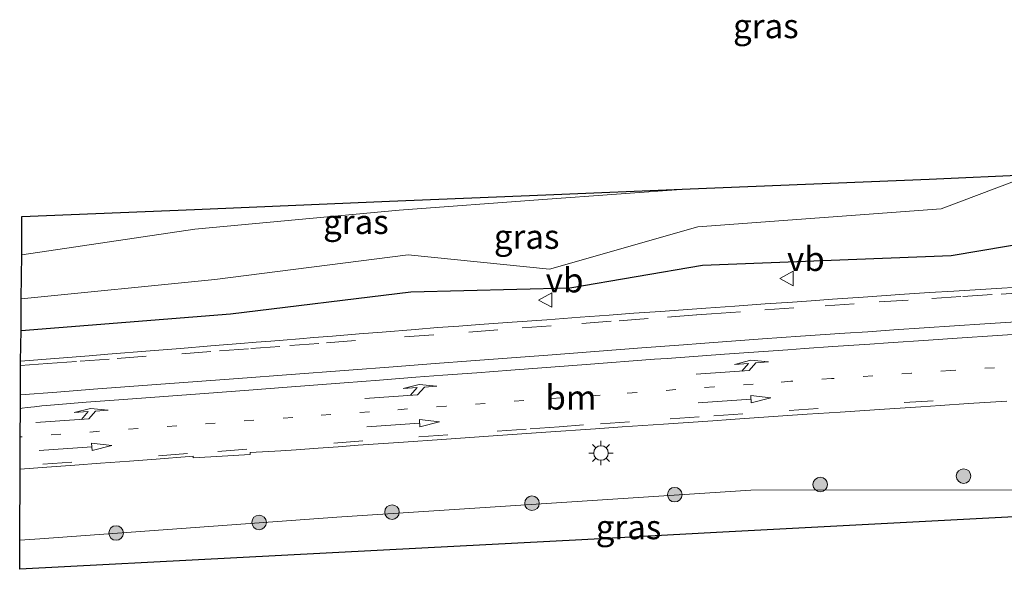
# Model space of a CAD drawing. Units: metres. Extents: x 119987 to 130005, y 418750 to 425003.
# Drawn here: x 123135 to 123237, y 423666 to 423723 of the extents above; entities that cross this region are included whole.
import ezdxf
from ezdxf.enums import TextEntityAlignment as Align

# ---------------------------------------------------------------- set-up
doc = ezdxf.new("R2010")
doc.units = ezdxf.units.M
doc.linetypes.add('VW-1-3_STREEP', pattern=[4, 1, -3])
doc.linetypes.add('VW-3-9_STREEP', pattern=[12, 3, -9])
doc.layers.get('0').update_dxf_attribs({"lineweight": 25})
for name, color, linetype, lineweight in [('B-ME-GR-BOOM-S-B1', 93, 'Continuous', 18), ('B-ME-GW-KRUINLIJN-L-B1', 93, 'Continuous', 18), ('B-ME-GW-TEENLIJN-L-B1', 93, 'Continuous', 18), ('B-ME-IE-GRASLAND-GV-B6', 93, 'Continuous', 18), ('B-ME-IE-MEUBILAIR_WEGMEUBILAIR-LICHTMAST-S-B1', 8, 'Continuous', 18), ('B-ME-VH-VERH_SOORT-BITUMEN-GV-B6', 8, 'IE-TERREINAFSCHEIDING-NATUURLIJK-HOUTWAL', 18), ('B-ME-VW-MARKERING-13STREEP-045-L-B1', 255, 'VW-1-3_STREEP', 18), ('B-ME-VW-MARKERING-39STREEP-015-L-B1', 255, 'VW-3-9_STREEP', 18), ('B-ME-VW-MARKERING-PIJLLI750-S-B1', 7, 'Continuous', 18), ('B-ME-VW-MARKERING-PIJLRD750-S-B1', 7, 'Continuous', 18), ('B-ME-VW-MARKERING-STREEP-015-L-B1', 7, 'Continuous', 18), ('B-ME-VW-MEUBILAIR_WEGMEUBILAIR-VERKEERSBORD-S-B1', 8, 'Continuous', 18)]:
    doc.layers.add(name, color=color, linetype=linetype, lineweight=lineweight)
doc.layers.add('B-ME-GW-GRONDWERKLIJN-L-B1', color=10, linetype='Continuous')
doc.layers.add('B-ME-KG-KADASTRAAL-OPNAMEDTMGRENS-L-B1', color=10, linetype='Continuous')
doc.styles.add('NLCS-ISO', font='NLCS-ISO.TTF')
doc.linetypes.add('IE-TERREINAFSCHEIDING-NATUURLIJK-HOUTWAL', pattern='A,7,-1.5,[67,NLCS.SHX,S=0.75,R=45,X=0,Y=0],-1.5,7,-1.5,[70,NLCS.SHX,S=0.75,R=0,X=0,Y=0],-1.5', length=20)

# ---------------------------------------------------------------- blocks, each defined once
blk = doc.blocks.new('pijll')
for p, q in [((5.7, 1.05, 0.1), (4, 0.75, 0.1)), ((7.5, 0.75, 0.1), (5.7, 1.05, 0.1)), ((0, 0, 0.1), (5.45, 0, 0.1)), ((4, 0.75, 0.1), (5.45, 0.75, 0.1)), ((5.45, 0.75, 0.1), (4.7, 0, 0.1)), ((6.2, 0.75, 0.1), (5.45, 0, 0.1)), ((7.5, 0.75, 0.1), (6.2, 0.75, 0.1))]:
    blk.add_line(p, q)
blk = doc.blocks.new('pijl')
for p, q in [((0, 0, 0.1), (5.45, 0, 0.1)), ((7.5, 0, 0.1), (5.45, 0.375, 0.1)), ((5.45, 0.375, 0.1), (5.45, -0.375, 0.1)), ((5.45, -0.375, 0.1), (7.5, 0, 0.1))]:
    blk.add_line(p, q)
blk = doc.blocks.new('boom')
h = blk.add_hatch(color=256)
edge = h.paths.add_edge_path()
edge.add_arc((0, 0), 0.75, 0, 360)
blk.add_circle((0, 0), 0.75)
blk = doc.blocks.new('lantaarnpaal')
for p, q in [((0, 0.75), (0, 1.25)), ((-0.75, 0), (-1.25, 0)), ((-0.88, 0.88), (-0.53, 0.53)), ((0.53, 0.53), (0.88, 0.88)), ((0.75, 0), (1.25, 0)), ((-0.53, -0.53), (-0.88, -0.88)), ((0, -0.75), (0, -1.25)), ((0.53, -0.53), (0.88, -0.88))]:
    blk.add_line(p, q)
blk.add_circle((0, 0), 0.75)
blk = doc.blocks.new('verkeersbord')
for p, q in [((0, 0.75), (-0.75, -0.625)), ((0.75, -0.625), (0, 0.75)), ((-0.75, -0.625), (0.75, -0.625))]:
    blk.add_line(p, q)

msp = doc.modelspace()

# ---------------------------------------------------------------- linework, layer by layer
at = {"layer": 'B-ME-GW-GRONDWERKLIJN-L-B1'}
msp.add_polyline3d([(123135.375, 423690.538, 1.469), (123156.94, 423692.283, 1.528), (123175.504, 423694.544, 1.538), (123191.9, 423694.935, 1.649), (123205.566, 423697.273, 1.642), (123231.185, 423698.278, 1.877), (123245.655, 423700.7, 1.969)], dxfattribs=at)
at = {"layer": 'B-ME-GW-KRUINLIJN-L-B1'}
for points in [[(123239.516, 423706.598, 0.948), (123230.155, 423703.073, 1.129), (123205.095, 423701.212, 1.107), (123189.815, 423696.864, 1.452), (123175.244, 423698.343, 1.204), (123155.309, 423695.799, 1.199), (123135.379, 423693.817, 1.088)], [(123135.229, 423668.972, 0.788), (123137.301, 423669.12, 0.801), (123167.898, 423671.347, 1.055), (123210.54, 423674.122, 1.207), (123239.414, 423674.141, 1.477), (123251.469, 423673.561, 1.567), (123260.672, 423674.667, 1.526)]]:
    msp.add_polyline3d(points, dxfattribs=at)
at = {"layer": 'B-ME-GW-TEENLIJN-L-B1'}
msp.add_polyline3d([(123135.435, 423698.346, -0.204), (123153.277, 423700.984, -0.299), (123174.318, 423702.942, -0.117), (123189.126, 423704.018, 0.141), (123204.28, 423705.123, 0.085)], dxfattribs=at)
at = {"layer": 'B-ME-IE-GRASLAND-GV-B6'}
for points in [[(123238.625, 423695.059, 2.142), (123235.31, 423694.853, 2.094), (123231.465, 423694.611, 2.062), (123228.96, 423694.453, 2.026), (123226.361, 423694.281, 1.998), (123222.126, 423693.99, 1.959), (123218.953, 423693.761, 1.938), (123216.776, 423693.604, 1.926), (123214.838, 423693.473, 1.924), (123212.029, 423693.282, 1.912), (123208.907, 423693.071, 1.903), (123205.898, 423692.855, 1.89), (123201.238, 423692.519, 1.867), (123198.48, 423692.321, 1.848), (123195.951, 423692.135, 1.826), (123192.96, 423691.915, 1.804), (123189.513, 423691.661, 1.777), (123185.959, 423691.4, 1.748), (123182.575, 423691.153, 1.713), (123180.467, 423691.014, 1.691), (123178.268, 423690.845, 1.681), (123175.961, 423690.659, 1.677), (123172.573, 423690.386, 1.664), (123170.188, 423690.193, 1.656), (123167.45, 423689.976, 1.641), (123165.515, 423689.818, 1.624), (123164.062, 423689.7, 1.621), (123162.349, 423689.56, 1.609), (123161.075, 423689.456, 1.608), (123159.586, 423689.335, 1.596), (123157.972, 423689.204, 1.593), (123154.909, 423688.957, 1.579), (123151.777, 423688.704, 1.562), (123148.643, 423688.452, 1.543), (123144.312, 423688.103, 1.522), (123142.364, 423687.951, 1.507), (123139.294, 423687.711, 1.488), (123135.313, 423687.4, 1.47), (123135.375, 423690.538, 1.469), (123135.379, 423693.817, 1.088), (123155.309, 423695.799, 1.199), (123175.244, 423698.343, 1.204), (123189.815, 423696.864, 1.452), (123205.095, 423701.212, 1.107), (123230.155, 423703.073, 1.129), (123239.516, 423706.598, 0.948)], [(123135.379, 423693.817, 1.088), (123135.435, 423698.346, -0.204), (123153.277, 423700.984, -0.299), (123174.318, 423702.942, -0.117), (123189.126, 423704.018, 0.141), (123204.28, 423705.123, 0.085), (123228.924, 423706.138, 0.179), (123239.516, 423706.598, 0.948), (123230.155, 423703.073, 1.129), (123205.095, 423701.212, 1.107), (123189.815, 423696.864, 1.452), (123175.244, 423698.343, 1.204), (123155.309, 423695.799, 1.199), (123135.379, 423693.817, 1.088)], [(123135.435, 423698.346, -0.204), (123135.448, 423702.291, -0.096), (123153.214, 423703.022, -0.381), (123173.312, 423703.849, -0.163), (123189.417, 423704.512, 0.13), (123204.28, 423705.123, 0.085), (123189.126, 423704.018, 0.141), (123174.318, 423702.942, -0.117), (123153.277, 423700.984, -0.299), (123135.435, 423698.346, -0.204)], [(123135.254, 423676.266, 1.244), (123138.029, 423676.479, 1.267), (123140.889, 423676.699, 1.289), (123143.536, 423676.896, 1.303), (123146.533, 423677.119, 1.321), (123149.266, 423677.322, 1.338), (123152.661, 423677.574, 1.354), (123153.093, 423677.604, 1.359), (123153.103, 423677.436, 1.361), (123154.897, 423677.556, 1.379), (123158.969, 423677.797, 1.399), (123158.963, 423677.984, 1.4), (123162.113, 423678.183, 1.416), (123163.699, 423678.283, 1.424), (123165.975, 423678.438, 1.435), (123168.014, 423678.585, 1.447), (123170.099, 423678.736, 1.466), (123174.776, 423679.073, 1.505), (123178.724, 423679.347, 1.533), (123183.997, 423679.714, 1.578), (123189.439, 423680.09, 1.625), (123194.555, 423680.443, 1.667), (123197.273, 423680.626, 1.692), (123201.529, 423680.911, 1.721), (123206.633, 423681.258, 1.772), (123208.437, 423681.381, 1.79), (123212.853, 423681.686, 1.825), (123216.344, 423681.927, 1.846), (123219.755, 423682.163, 1.868), (123224.324, 423682.459, 1.906), (123228.062, 423682.702, 1.934), (123230.064, 423682.832, 1.946), (123232.973, 423683.022, 1.978), (123236.903, 423683.278, 2.011)], [(123293.891, 423677.268, 2.085), (123278.779, 423675.245, 1.589), (123266.117, 423675.927, -2.096), (123260.672, 423674.667, 1.526), (123251.469, 423673.561, 1.567), (123239.414, 423674.141, 1.477), (123210.54, 423674.122, 1.207), (123167.898, 423671.347, 1.055), (123137.301, 423669.12, 0.801), (123135.229, 423668.972, 0.788), (123135.254, 423676.266, 1.244)], [(123135.229, 423668.972, 0.788), (123137.301, 423669.12, 0.801), (123167.898, 423671.347, 1.055), (123210.54, 423674.122, 1.207), (123239.414, 423674.141, 1.477), (123251.469, 423673.561, 1.567), (123260.672, 423674.667, 1.526), (123260.565, 423672.572, 0.957), (123231.802, 423671.058, 1.256), (123207.005, 423669.753, 1.046), (123193.123, 423669.022, 0.969), (123176.647, 423668.155, 0.993), (123157.593, 423667.152, 0.842), (123135.218, 423665.974, 0.892), (123135.229, 423668.972, 0.788)]]:
    msp.add_polyline3d(points, dxfattribs=at)
at = {"layer": 'B-ME-KG-KADASTRAAL-OPNAMEDTMGRENS-L-B1'}
msp.add_polyline3d([(123260.565, 423672.572, 0.957), (123231.802, 423671.058, 1.256), (123207.005, 423669.753, 1.046), (123193.123, 423669.022, 0.969), (123176.647, 423668.155, 0.993), (123157.593, 423667.152, 0.842), (123135.218, 423665.974, 0.892), (123135.229, 423668.972, 0.788), (123135.254, 423676.266, 1.244), (123135.256, 423676.61, 1.259), (123135.272, 423679.591, 1.34), (123135.287, 423682.539, 1.402), (123135.295, 423683.943, 1.427), (123135.311, 423686.939, 1.478), (123135.313, 423687.4, 1.47), (123135.375, 423690.538, 1.469), (123135.379, 423693.817, 1.088), (123135.435, 423698.346, -0.204), (123135.448, 423702.291, -0.096), (123153.214, 423703.022, -0.381), (123173.312, 423703.849, -0.163), (123189.417, 423704.512, 0.13), (123204.28, 423705.123, 0.085), (123228.924, 423706.138, 0.179), (123239.516, 423706.598, 0.948)], dxfattribs=at)
at = {"layer": 'B-ME-VH-VERH_SOORT-BITUMEN-GV-B6'}
msp.add_polyline3d([(123236.903, 423683.278, 2.011), (123232.973, 423683.022, 1.978), (123230.064, 423682.832, 1.946), (123228.062, 423682.702, 1.934), (123224.324, 423682.459, 1.906), (123219.755, 423682.163, 1.868), (123216.344, 423681.927, 1.846), (123212.853, 423681.686, 1.825), (123208.437, 423681.381, 1.79), (123206.633, 423681.258, 1.772), (123201.529, 423680.911, 1.721), (123197.273, 423680.626, 1.692), (123194.555, 423680.443, 1.667), (123189.439, 423680.09, 1.625), (123183.997, 423679.714, 1.578), (123178.724, 423679.347, 1.533), (123174.776, 423679.073, 1.505), (123170.099, 423678.736, 1.466), (123168.014, 423678.585, 1.447), (123165.975, 423678.438, 1.435), (123163.699, 423678.283, 1.424), (123162.113, 423678.183, 1.416), (123158.963, 423677.984, 1.4), (123158.969, 423677.797, 1.399), (123154.897, 423677.556, 1.379), (123153.103, 423677.436, 1.361), (123153.093, 423677.604, 1.359), (123152.661, 423677.574, 1.354), (123149.266, 423677.322, 1.338), (123146.533, 423677.119, 1.321), (123143.536, 423676.896, 1.303), (123140.889, 423676.699, 1.289), (123138.029, 423676.479, 1.267), (123135.254, 423676.266, 1.244), (123135.256, 423676.61, 1.259), (123135.272, 423679.591, 1.34), (123135.287, 423682.539, 1.402), (123135.295, 423683.943, 1.427), (123135.311, 423686.939, 1.478), (123135.313, 423687.4, 1.47), (123139.294, 423687.711, 1.488), (123142.364, 423687.951, 1.507), (123144.312, 423688.103, 1.522), (123148.643, 423688.452, 1.543), (123151.777, 423688.704, 1.562), (123154.909, 423688.957, 1.579), (123157.972, 423689.204, 1.593), (123159.586, 423689.335, 1.596), (123161.075, 423689.456, 1.608), (123162.349, 423689.56, 1.609), (123164.062, 423689.7, 1.621), (123165.515, 423689.818, 1.624), (123167.45, 423689.976, 1.641), (123170.188, 423690.193, 1.656), (123172.573, 423690.386, 1.664), (123175.961, 423690.659, 1.677), (123178.268, 423690.845, 1.681), (123180.467, 423691.014, 1.691), (123182.575, 423691.153, 1.713), (123185.959, 423691.4, 1.748), (123189.513, 423691.661, 1.777), (123192.96, 423691.915, 1.804), (123195.951, 423692.135, 1.826), (123198.48, 423692.321, 1.848), (123201.238, 423692.519, 1.867), (123205.898, 423692.855, 1.89), (123208.907, 423693.071, 1.903), (123212.029, 423693.282, 1.912), (123214.838, 423693.473, 1.924), (123216.776, 423693.604, 1.926), (123218.953, 423693.761, 1.938), (123222.126, 423693.99, 1.959), (123226.361, 423694.281, 1.998), (123228.96, 423694.453, 2.026), (123231.465, 423694.611, 2.062), (123235.31, 423694.853, 2.094), (123238.625, 423695.059, 2.142)], dxfattribs=at)
at = {"layer": 'B-ME-VW-MARKERING-13STREEP-045-L-B1'}
msp.add_polyline3d([(123235.638, 423686.722, 2.046), (123231.121, 423686.434, 2.002), (123227.084, 423686.165, 1.967), (123223.103, 423685.894, 1.942), (123218.853, 423685.605, 1.911), (123214.669, 423685.321, 1.882), (123210.791, 423685.042, 1.854), (123206.757, 423684.752, 1.823), (123202.806, 423684.462, 1.791), (123195.005, 423683.902, 1.726), (123187.17, 423683.337, 1.657), (123179.157, 423682.761, 1.586), (123171.25, 423682.192, 1.538), (123163.344, 423681.603, 1.497), (123159.348, 423681.315, 1.475), (123151.422, 423680.744, 1.429), (123143.44, 423680.174, 1.389), (123135.272, 423679.591, 1.34)], dxfattribs=at)
at = {"layer": 'B-ME-VW-MARKERING-39STREEP-015-L-B1'}
for points in [[(123135.311, 423686.939, 1.478), (123138.092, 423687.143, 1.486), (123141.432, 423687.389, 1.502), (123145.245, 423687.672, 1.529), (123151.914, 423688.167, 1.562), (123155.793, 423688.453, 1.585), (123159.024, 423688.691, 1.599), (123163.034, 423688.993, 1.622), (123166.828, 423689.279, 1.64), (123174.878, 423689.892, 1.679), (123181.48, 423690.394, 1.717), (123186.979, 423690.813, 1.754), (123193.149, 423691.275, 1.805), (123196.967, 423691.56, 1.838), (123201.951, 423691.929, 1.869), (123204.965, 423692.152, 1.888), (123206.5, 423692.266, 1.896), (123211.991, 423692.672, 1.922), (123218.188, 423693.103, 1.946), (123223.769, 423693.491, 1.988), (123229.199, 423693.848, 2.036), (123232.396, 423694.054, 2.075), (123236.317, 423694.304, 2.117), (123242.522, 423694.701, 2.174)], [(123241.306, 423684.119, 2.055), (123229.342, 423683.328, 1.952), (123217.474, 423682.53, 1.86), (123209.72, 423681.982, 1.805), (123205.233, 423681.665, 1.763), (123198.043, 423681.159, 1.703), (123193.319, 423680.826, 1.664), (123190.799, 423680.646, 1.644), (123187.398, 423680.404, 1.619), (123179.331, 423679.821, 1.551), (123170.586, 423679.189, 1.477), (123152.513, 423677.879, 1.376), (123140.604, 423677.008, 1.305), (123135.256, 423676.61, 1.259)]]:
    msp.add_polyline3d(points, dxfattribs=at)
at = {"layer": 'B-ME-VW-MARKERING-STREEP-015-L-B1'}
for points in [[(123135.295, 423683.943, 1.427), (123139.04, 423684.22, 1.441), (123142.835, 423684.501, 1.466), (123148.82, 423684.944, 1.5), (123158.662, 423685.677, 1.545), (123162.245, 423685.946, 1.561), (123169.558, 423686.503, 1.593), (123173.262, 423686.784, 1.611), (123178.018, 423687.144, 1.645), (123181.706, 423687.422, 1.67), (123189.624, 423688.017, 1.739), (123199.308, 423688.761, 1.824), (123203.591, 423689.082, 1.853), (123205.368, 423689.212, 1.867), (123207.615, 423689.377, 1.881), (123211.761, 423689.679, 1.902), (123215.643, 423689.953, 1.918), (123220.227, 423690.267, 1.95), (123222.589, 423690.429, 1.967), (123225.282, 423690.615, 1.99), (123234.645, 423691.244, 2.079), (123239.484, 423691.555, 2.127)], [(123240.121, 423690.304, 2.126), (123231.808, 423689.759, 2.045), (123228.864, 423689.564, 2.013), (123224.677, 423689.285, 1.978), (123222.806, 423689.159, 1.965), (123219, 423688.897, 1.934), (123216.061, 423688.696, 1.917), (123214.35, 423688.576, 1.906), (123207.813, 423688.113, 1.87), (123201.913, 423687.684, 1.828), (123200.621, 423687.588, 1.819), (123193.57, 423687.053, 1.759), (123185.826, 423686.472, 1.688), (123182.316, 423686.21, 1.655), (123178.826, 423685.949, 1.63), (123176.029, 423685.736, 1.611), (123172.3, 423685.449, 1.588), (123168.63, 423685.166, 1.569), (123162.335, 423684.69, 1.545), (123159.283, 423684.459, 1.526), (123154.256, 423684.079, 1.502), (123149.152, 423683.693, 1.48), (123145.897, 423683.451, 1.462), (123142.067, 423683.166, 1.438), (123138.38, 423682.868, 1.416), (123137.512, 423682.787, 1.412), (123136.731, 423682.706, 1.41), (123135.971, 423682.622, 1.406), (123135.49, 423682.565, 1.403), (123135.287, 423682.539, 1.402)]]:
    msp.add_polyline3d(points, dxfattribs=at)

# ---------------------------------------------------------------- block references
at = {"layer": 'B-ME-GR-BOOM-S-B1', "rotation": 90}
for p in [(123232.457, 423675.562, 1.751), (123217.697, 423674.701, 1.622), (123202.711, 423673.655, 1.467), (123187.997, 423672.773, 1.472), (123173.578, 423671.857, 1.506), (123159.887, 423670.796, 1.304), (123145.15, 423669.709, 1.277)]:
    msp.add_blockref('boom', p, dxfattribs=at)
at = {"layer": 'B-ME-IE-MEUBILAIR_WEGMEUBILAIR-LICHTMAST-S-B1', "rotation": 90}
msp.add_blockref('lantaarnpaal', (123195.106, 423677.94, 1.771), dxfattribs=at)
at = {"layer": 'B-ME-VW-MARKERING-PIJLLI750-S-B1', "rotation": 4}
for p in [(123204.919, 423686.041, 1.831), (123170.775, 423683.553, 1.558), (123136.897, 423681.078, 1.375)]:
    msp.add_blockref('pijll', p, dxfattribs=at)
at = {"layer": 'B-ME-VW-MARKERING-PIJLRD750-S-B1', "rotation": 4}
for p in [(123205.128, 423683.11, 1.787), (123170.982, 423680.638, 1.515), (123137.215, 423678.2, 1.316)]:
    msp.add_blockref('pijl', p, dxfattribs=at)
at = {"layer": 'B-ME-VW-MEUBILAIR_WEGMEUBILAIR-VERKEERSBORD-S-B1', "rotation": 90}
for p in [(123214.272, 423695.892, 4.324), (123189.417, 423693.688, 1.628)]:
    msp.add_blockref('verkeersbord', p, dxfattribs=at)

# ---------------------------------------------------------------- texts
at = {"layer": 'B-ME-IE-GRASLAND-GV-B6', "ltscale": 0.2, "style": 'NLCS-ISO'}
for p in [(123212.091, 423721.89), (123169.8575, 423701.7345), (123187.4475, 423700.2075), (123197.945, 423670.3205)]:
    msp.add_text('gras', height=2.5, dxfattribs=at).set_placement(p, align=Align.MIDDLE_CENTER)
at = {"layer": 'B-ME-VW-MARKERING-13STREEP-045-L-B1', "ltscale": 0.2, "style": 'NLCS-ISO'}
msp.add_text('bm', height=2.5, dxfattribs=at).set_placement((123192.0128, 423683.6676), align=Align.MIDDLE_CENTER)
at = {"layer": 'B-ME-VW-MEUBILAIR_WEGMEUBILAIR-VERKEERSBORD-S-B1', "ltscale": 0.2, "style": 'NLCS-ISO'}
for p in [(123214.272, 423695.892, 4.324), (123189.417, 423693.688, 1.628)]:
    msp.add_text('vb', height=2.5, dxfattribs=at).set_placement(p, align=Align.BOTTOM_LEFT)

doc.saveas('drawing.dxf')
